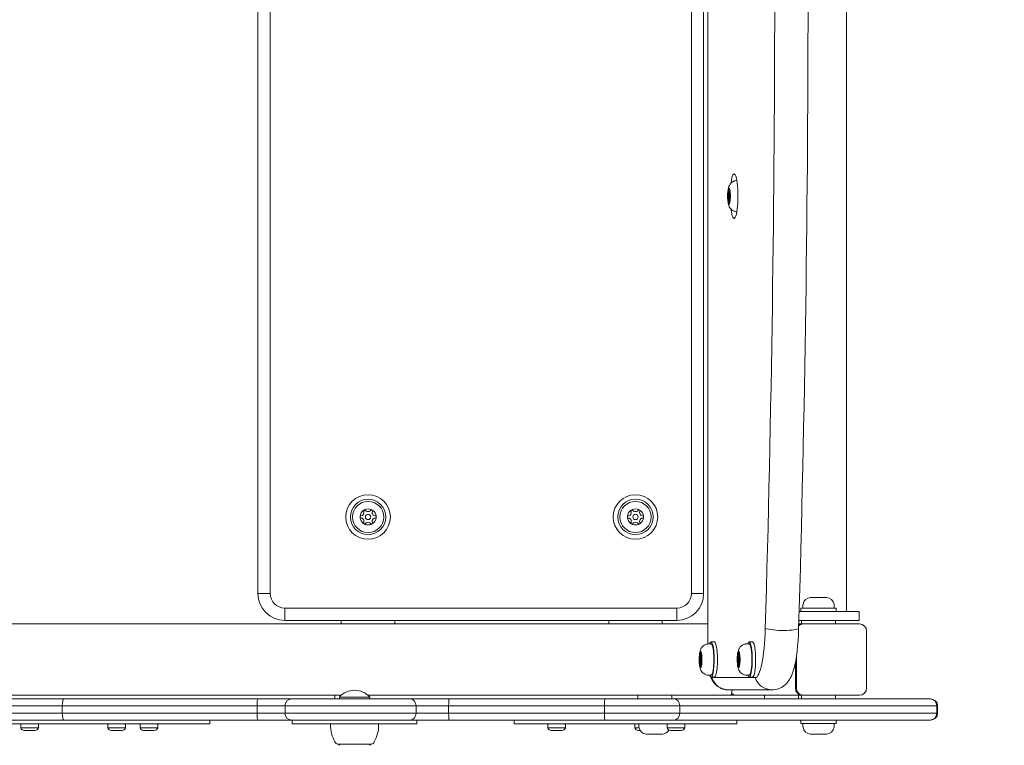
# Model space of a CAD drawing. Units: millimetres. Extents: x -2580 to 3519, y -2555 to 2736.
# Drawn here: x 896 to 1449, y -428 to -21 of the extents above; entities that cross this region are included whole.
import ezdxf

# ---------------------------------------------------------------- set-up
doc = ezdxf.new("R2010")
doc.units = ezdxf.units.MM
doc.header["$LTSCALE"] = 0.2
doc.header["$MEASUREMENT"] = 0
doc.header["$PDMODE"] = 1
doc.layers.add('HAGS-Dim Plan', color=7, linetype='Continuous', lineweight=100)
doc.layers.add('HAGS-Plan', color=7, linetype='Continuous')
doc.styles.get("Standard").update_dxf_attribs({"font": 'g13f12d.shx', "height": 300})
doc.dimstyles.new('HAGS - Dim Plan', dxfattribs={"dimtxt": 300, "dimasz": 200, "dimexe": 0.18, "dimexo": 0.0625, "dimgap": 150, "dimtad": 0, "dimlfac": 0.001, "dimrnd": 0.05, "dimzin": 1, "dimdsep": 46, "dimtxsty": 'Standard', "dimblk": 'HAGS - Dim Plan arrow', "dimcen": 0.1, "dimse1": 1, "dimse2": 1, "dimclrd": 1, "dimadec": 0, "dimazin": 0, "dimtfac": 1, "dimtofl": 0, "dimtmove": 0, "dimatfit": 3, "dimfxl": 1, "dimtolj": 1, "dimtzin": 0, "dimarcsym": 0})

# ---------------------------------------------------------------- blocks, each defined once
blk = doc.blocks.new('A$Cd8cab07a')
at = {"lineweight": 0}
for p, q in [((9783.4, 6239.3), (9783.4, 5496.8)), ((9783.4, 6239.3), (9783.4, 5496.8)), ((9861.15, 5515.05), (9861.15, 6221.05)), ((9531.09, 6211.05), (9531.09, 5525.05)), ((9537.97, 6211.05), (9537.97, 5525.05)), ((9537.97, 6211.05), (9537.97, 5525.05)), ((9774.21, 5525.05), (9774.21, 6211.05)), ((9774.21, 5525.05), (9774.21, 6211.05)), ((9781.09, 5525.05), (9781.09, 6211.05)), ((9799.71, 5756.8), (9799.33, 5756.8)), ((9796.02, 5749.8), (9794.58, 5749.8)), ((9795.73, 5750.39), (9794.88, 5750.39)), ((9795.4, 5752.51), (9795.21, 5752.51)), ((9795.95, 5749.55), (9795.3, 5749.55)), ((9795.97, 5750.39), (9795.73, 5750.39)), ((9794.58, 5746.3), (9796.02, 5746.3)), ((9795.73, 5745.71), (9794.88, 5745.71)), ((9795.95, 5746.55), (9795.3, 5746.55)), ((9795.97, 5745.71), (9795.73, 5745.71)), ((9795.21, 5743.58), (9795.4, 5743.58)), ((9799.71, 5739.3), (9799.33, 5739.3)), ((9531.09, 5525.05), (9537.97, 5525.05)), ((9531.09, 5525.05), (9537.97, 5525.05)), ((9781.09, 5525.05), (9774.21, 5525.05)), ((9781.09, 5525.05), (9774.21, 5525.05)), ((9841.18, 5522.95), (9841.06, 5522.95)), ((9841.56, 5522.95), (9841.18, 5522.95)), ((9844.24, 5522.95), (9841.56, 5522.95)), ((9845.34, 5522.95), (9844.24, 5522.95)), ((9848.63, 5522.95), (9845.34, 5522.95)), ((9849.34, 5522.95), (9848.63, 5522.95)), ((9850.06, 5522.95), (9849.34, 5522.95)), ((9836.81, 5516.95), (9836.81, 5518.86)), ((9854.31, 5516.95), (9854.31, 5518.86)), ((9546.09, 5510.05), (9546.09, 5516.93)), ((9546.09, 5516.93), (9766.09, 5516.93)), ((9546.09, 5510.05), (9546.09, 5516.93)), ((9546.09, 5516.93), (9766.09, 5516.93)), ((9766.09, 5510.05), (9766.09, 5516.93)), ((9766.09, 5510.05), (9766.09, 5516.93)), ((9865.78, 5515.05), (9834.65, 5515.05)), ((9835.64, 5516.95), (9855.49, 5516.95)), ((9835.64, 5515.05), (9835.64, 5516.95)), ((9855.49, 5515.05), (9855.49, 5516.95)), ((9868.26, 5515.05), (9868.26, 5510.05)), ((9374.1, 5508.05), (9783.4, 5508.05)), ((9546.09, 5510.05), (9766.09, 5510.05)), ((9577.85, 5508.05), (9577.85, 5510.05)), ((9607.85, 5508.05), (9607.85, 5510.05)), ((9727.85, 5508.05), (9727.85, 5510.05)), ((9757.85, 5508.05), (9757.85, 5510.05)), ((9834.44, 5508.05), (9836.5, 5508.05)), ((9834.5, 5510.05), (9865.78, 5510.05)), ((9836.06, 5510.05), (9834.5, 5510.05)), ((9836.06, 5508.05), (9836.06, 5510.05)), ((9836.5, 5508.05), (9837.02, 5508.05)), ((9837.02, 5508.05), (9868.53, 5508.05)), ((9865.78, 5510.05), (9853.56, 5510.05)), ((9855.06, 5508.05), (9855.06, 5510.05)), ((9872.47, 5504.05), (9872.47, 5472.05)), ((9785.26, 5496.8), (9783.37, 5496.8)), ((9787.13, 5497.97), (9785.26, 5497.97)), ((9806.63, 5496.8), (9804.74, 5496.8)), ((9808.5, 5497.97), (9806.63, 5497.97)), ((9780.07, 5489.8), (9778.63, 5489.8)), ((9779.77, 5490.39), (9778.92, 5490.39)), ((9779.45, 5492.51), (9779.25, 5492.51)), ((9780.02, 5490.39), (9779.77, 5490.39)), ((9801.44, 5489.8), (9800, 5489.8)), ((9801.14, 5490.39), (9800.29, 5490.39)), ((9800.81, 5492.51), (9800.62, 5492.51)), ((9801.38, 5490.39), (9801.14, 5490.39)), ((9778.63, 5486.3), (9780.07, 5486.3)), ((9779.77, 5485.71), (9778.92, 5485.71)), ((9780, 5489.55), (9779.35, 5489.55)), ((9780, 5486.55), (9779.35, 5486.55)), ((9780.02, 5485.71), (9779.77, 5485.71)), ((9800, 5486.3), (9801.44, 5486.3)), ((9801.14, 5485.71), (9800.29, 5485.71)), ((9801.36, 5489.55), (9800.72, 5489.55)), ((9801.36, 5486.55), (9800.72, 5486.55)), ((9801.38, 5485.71), (9801.14, 5485.71)), ((9832.56, 5472.05), (9832.56, 5486.48)), ((9832.56, 5472.05), (9832.56, 5486.48)), ((9833.08, 5472.05), (9833.08, 5489.57)), ((9779.25, 5483.58), (9779.45, 5483.58)), ((9785.26, 5479.3), (9783.37, 5479.3)), ((9800.62, 5483.58), (9800.81, 5483.58)), ((9806.63, 5479.3), (9804.74, 5479.3)), ((9787.13, 5478.12), (9785.26, 5478.12)), ((9785.68, 5477.93), (9809.99, 5477.93)), ((9785.68, 5477.93), (9809.99, 5477.93)), ((9808.5, 5478.12), (9806.63, 5478.12)), ((9374.1, 5468.05), (9577.81, 5468.05)), ((9574.16, 5468.05), (9574.16, 5466.05)), ((9592.78, 5468.05), (9796.28, 5468.05)), ((9593.16, 5468.05), (9593.16, 5467.7)), ((9744.16, 5468.05), (9744.16, 5466.05)), ((9763.16, 5468.05), (9763.16, 5466.05)), ((9795.03, 5471.05), (9819.34, 5471.05)), ((9799.38, 5468.05), (9796.28, 5468.05)), ((9799.38, 5468.05), (9836.5, 5468.05)), ((9815.23, 5468.05), (9815.23, 5466.05)), ((9834.23, 5468.05), (9834.23, 5466.05)), ((9836.06, 5468.05), (9836.06, 5466.05)), ((9836.5, 5468.05), (9837.02, 5468.05)), ((9868.53, 5468.05), (9837.02, 5468.05)), ((9855.06, 5468.05), (9855.06, 5466.05)), ((9422.16, 5466.05), (9390.29, 5466.05)), ((9422.16, 5466.05), (9390.29, 5466.05)), ((9531.16, 5466.05), (9422.16, 5466.05)), ((9531.16, 5466.05), (9422.16, 5466.05)), ((9531.16, 5466.05), (9550, 5466.05)), ((9531.16, 5466.05), (9550, 5466.05)), ((9616.46, 5466.05), (9550, 5466.05)), ((9616.46, 5466.05), (9550, 5466.05)), ((9584.86, 5467.05), (9576.79, 5467.05)), ((9576.79, 5467.05), (9576.79, 5466.05)), ((9593.79, 5467.05), (9584.86, 5467.05)), ((9593.79, 5467.05), (9593.79, 5466.05)), ((9616.46, 5466.05), (9638.38, 5466.05)), ((9616.46, 5466.05), (9638.38, 5466.05)), ((9725.63, 5466.05), (9638.38, 5466.05)), ((9725.63, 5466.05), (9638.38, 5466.05)), ((9764.44, 5466.05), (9725.63, 5466.05)), ((9764.44, 5466.05), (9725.63, 5466.05)), ((9907.88, 5466.05), (9764.44, 5466.05)), ((9907.88, 5466.05), (9764.44, 5466.05)), ((9908.33, 5466.05), (9907.88, 5466.05)), ((9908.33, 5466.05), (9907.88, 5466.05)), ((9386.59, 5462.05), (9421.29, 5462.05)), ((9386.59, 5462.05), (9421.29, 5462.05)), ((9421.29, 5458.05), (9386.59, 5458.05)), ((9421.29, 5458.05), (9386.59, 5458.05)), ((9421.29, 5462.05), (9530.56, 5462.05)), ((9421.29, 5462.05), (9421.29, 5458.05)), ((9421.29, 5462.05), (9530.56, 5462.05)), ((9421.29, 5462.05), (9421.29, 5458.05)), ((9530.56, 5458.05), (9421.29, 5458.05)), ((9530.56, 5458.05), (9421.29, 5458.05)), ((9546.26, 5462.05), (9530.56, 5462.05)), ((9546.26, 5462.05), (9530.56, 5462.05)), ((9530.56, 5462.05), (9530.56, 5458.05)), ((9530.56, 5462.05), (9530.56, 5458.05)), ((9530.56, 5458.05), (9546.26, 5458.05)), ((9530.56, 5458.05), (9546.26, 5458.05)), ((9546.26, 5462.05), (9619.76, 5462.05)), ((9546.26, 5462.05), (9619.76, 5462.05)), ((9546.26, 5462.05), (9546.26, 5458.05)), ((9546.26, 5462.05), (9546.26, 5458.05)), ((9619.76, 5458.05), (9546.26, 5458.05)), ((9619.76, 5458.05), (9546.26, 5458.05)), ((9638.03, 5462.05), (9619.76, 5462.05)), ((9619.76, 5462.05), (9619.76, 5458.05)), ((9638.03, 5462.05), (9619.76, 5462.05)), ((9619.76, 5462.05), (9619.76, 5458.05)), ((9619.76, 5458.05), (9638.03, 5458.05)), ((9619.76, 5458.05), (9638.03, 5458.05)), ((9638.03, 5462.05), (9725.5, 5462.05)), ((9638.03, 5462.05), (9725.5, 5462.05)), ((9638.03, 5462.05), (9638.03, 5458.05)), ((9638.03, 5462.05), (9638.03, 5458.05)), ((9725.5, 5458.05), (9638.03, 5458.05)), ((9725.5, 5458.05), (9638.03, 5458.05)), ((9725.5, 5462.05), (9767.68, 5462.05)), ((9725.5, 5462.05), (9767.68, 5462.05)), ((9725.5, 5462.05), (9725.5, 5458.05)), ((9725.5, 5462.05), (9725.5, 5458.05)), ((9767.68, 5458.05), (9725.5, 5458.05)), ((9767.68, 5458.05), (9725.5, 5458.05)), ((9767.68, 5462.05), (9911.84, 5462.05)), ((9767.68, 5462.05), (9911.84, 5462.05)), ((9767.68, 5462.05), (9767.68, 5458.05)), ((9767.68, 5462.05), (9767.68, 5458.05)), ((9911.84, 5458.05), (9767.68, 5458.05)), ((9911.84, 5458.05), (9767.68, 5458.05)), ((9911.84, 5462.05), (9912.33, 5462.05)), ((9911.84, 5462.05), (9911.84, 5458.05)), ((9911.84, 5462.05), (9912.33, 5462.05)), ((9911.84, 5462.05), (9911.84, 5458.05)), ((9912.33, 5458.05), (9911.84, 5458.05)), ((9912.33, 5458.05), (9911.84, 5458.05)), ((9912.33, 5462.05), (9912.33, 5458.05)), ((9379.09, 5452.05), (9457.89, 5452.05)), ((9390.29, 5454.05), (9422.16, 5454.05)), ((9390.29, 5454.05), (9422.16, 5454.05)), ((9398.02, 5449.75), (9398.02, 5451.55)), ((9407.92, 5449.75), (9407.92, 5451.55)), ((9422.16, 5454.05), (9531.16, 5454.05)), ((9422.16, 5454.05), (9531.16, 5454.05)), ((9446.92, 5449.75), (9446.92, 5451.55)), ((9456.82, 5449.75), (9456.82, 5451.55)), ((9457.89, 5452.05), (9504.09, 5452.05)), ((9464.98, 5449.75), (9464.98, 5451.55)), ((9474.88, 5449.75), (9474.88, 5451.55)), ((9504.09, 5452.05), (9504.09, 5454.05)), ((9550, 5454.05), (9531.16, 5454.05)), ((9550, 5454.05), (9531.16, 5454.05)), ((9550, 5454.05), (9616.46, 5454.05)), ((9550, 5454.05), (9616.46, 5454.05)), ((9550.29, 5452.05), (9550.29, 5454.05)), ((9550.29, 5452.05), (9620.29, 5452.05)), ((9571.79, 5451.55), (9571.79, 5452.05)), ((9598.79, 5451.55), (9598.79, 5452.05)), ((9638.38, 5454.05), (9616.46, 5454.05)), ((9638.38, 5454.05), (9616.46, 5454.05)), ((9620.29, 5452.05), (9620.29, 5454.05)), ((9638.38, 5454.05), (9725.63, 5454.05)), ((9638.38, 5454.05), (9725.63, 5454.05)), ((9674.71, 5452.05), (9674.71, 5454.05)), ((9674.71, 5452.05), (9753.51, 5452.05)), ((9693.64, 5449.75), (9693.64, 5451.55)), ((9703.54, 5449.75), (9703.54, 5451.55)), ((9725.63, 5454.05), (9764.44, 5454.05)), ((9725.63, 5454.05), (9764.44, 5454.05)), ((9742.53, 5449.75), (9742.53, 5451.55)), ((9744.67, 5452.05), (9744.67, 5450.23)), ((9753.51, 5452.05), (9799.71, 5452.05)), ((9760.6, 5449.75), (9760.6, 5451.55)), ((9764.44, 5454.05), (9907.88, 5454.05)), ((9764.44, 5454.05), (9907.88, 5454.05)), ((9770.5, 5449.75), (9770.5, 5451.55)), ((9799.71, 5452.05), (9799.71, 5454.05)), ((9835.64, 5454.05), (9835.64, 5452.15)), ((9855.49, 5452.15), (9835.64, 5452.15)), ((9836.81, 5452.15), (9836.81, 5450.23)), ((9854.31, 5452.15), (9854.31, 5450.23)), ((9855.49, 5454.05), (9855.49, 5452.15)), ((9907.88, 5454.05), (9908.33, 5454.05)), ((9907.88, 5454.05), (9908.33, 5454.05)), ((9405.84, 5449.75), (9398.02, 5449.75)), ((9403.99, 5448.25), (9399.97, 5448.25)), ((9405.91, 5448.25), (9403.99, 5448.25)), ((9407.92, 5449.75), (9405.84, 5449.75)), ((9405.91, 5448.25), (9405.94, 5448.25)), ((9405.97, 5448.25), (9405.94, 5448.25)), ((9454.73, 5449.75), (9446.92, 5449.75)), ((9452.88, 5448.25), (9448.87, 5448.25)), ((9454.8, 5448.25), (9452.88, 5448.25)), ((9456.82, 5449.75), (9454.73, 5449.75)), ((9454.8, 5448.25), (9454.83, 5448.25)), ((9454.87, 5448.25), (9454.83, 5448.25)), ((9472.8, 5449.75), (9464.98, 5449.75)), ((9470.94, 5448.25), (9466.93, 5448.25)), ((9472.87, 5448.25), (9470.94, 5448.25)), ((9474.88, 5449.75), (9472.8, 5449.75)), ((9472.87, 5448.25), (9472.9, 5448.25)), ((9472.93, 5448.25), (9472.9, 5448.25)), ((9701.46, 5449.75), (9693.64, 5449.75)), ((9699.6, 5448.25), (9695.59, 5448.25)), ((9701.53, 5448.25), (9699.6, 5448.25)), ((9703.54, 5449.75), (9701.46, 5449.75)), ((9701.53, 5448.25), (9701.56, 5448.25)), ((9701.59, 5448.25), (9701.56, 5448.25)), ((9744.75, 5449.75), (9742.53, 5449.75)), ((9745.42, 5448.25), (9744.48, 5448.25)), ((9748.92, 5446.15), (9748.95, 5446.15)), ((9748.95, 5446.15), (9750.7, 5446.15)), ((9750.7, 5446.15), (9751.67, 5446.15)), ((9751.67, 5446.15), (9755.17, 5446.15)), ((9755.17, 5446.15), (9756.13, 5446.15)), ((9756.13, 5446.15), (9757.88, 5446.15)), ((9757.88, 5446.15), (9757.92, 5446.15)), ((9768.42, 5449.75), (9760.6, 5449.75)), ((9766.56, 5448.25), (9762.55, 5448.25)), ((9768.49, 5448.25), (9766.56, 5448.25)), ((9770.5, 5449.75), (9768.42, 5449.75)), ((9768.49, 5448.25), (9768.52, 5448.25)), ((9768.55, 5448.25), (9768.52, 5448.25)), ((9841.06, 5446.15), (9841.1, 5446.15)), ((9841.1, 5446.15), (9842.85, 5446.15)), ((9842.85, 5446.15), (9843.81, 5446.15)), ((9843.81, 5446.15), (9847.31, 5446.15)), ((9847.31, 5446.15), (9848.28, 5446.15)), ((9848.28, 5446.15), (9850.03, 5446.15)), ((9850.03, 5446.15), (9850.06, 5446.15)), ((9594.79, 5440.55), (9575.79, 5440.55))]:
    blk.add_line(p, q, dxfattribs=at)
for centre, radius in [((9592.85, 5568.05), 12.5), ((9592.85, 5568.05), 12.5), ((9742.85, 5568.05), 12.5), ((9742.85, 5568.05), 12.5), ((9592.85, 5568.05), 9.93), ((9592.85, 5568.05), 8.75), ((9742.85, 5568.05), 9.93), ((9742.85, 5568.05), 8.75), ((9592.85, 5568.05), 1.5), ((9742.85, 5568.05), 1.5)]:
    blk.add_circle(centre, radius, dxfattribs=at)
for centre, radius, start, end in [((9592.85, 5568.05), 4.5, 172.8854, 187.1146), ((9588.6, 5570.5), 1.91, 263.5719, 36.4281), ((9592.85, 5568.05), 4.5, 127.1146, 172.8854), ((9588.6, 5565.59), 1.91, 323.5719, 96.4281), ((9592.85, 5568.05), 4.5, 187.1146, 232.8854), ((9592.85, 5568.05), 4.5, 112.8854, 127.1146), ((9592.85, 5568.05), 4.5, 67.1146, 112.8854), ((9592.85, 5572.96), 1.91, 203.5719, 336.4281), ((9592.85, 5568.05), 4.5, 52.8854, 67.1146), ((9597.1, 5570.5), 1.91, 143.5719, 276.4281), ((9597.1, 5565.59), 1.91, 83.5719, 216.4281), ((9592.85, 5568.05), 4.5, 7.1146, 52.8854), ((9592.85, 5568.05), 4.5, 307.1146, 352.8854), ((9592.85, 5568.05), 4.5, 352.8854, 7.1146), ((9742.85, 5568.05), 4.5, 172.8854, 187.1146), ((9738.6, 5570.5), 1.91, 263.5719, 36.4281), ((9742.85, 5568.05), 4.5, 127.1146, 172.8854), ((9738.6, 5565.59), 1.91, 323.5719, 96.4281), ((9742.85, 5568.05), 4.5, 187.1146, 232.8854), ((9742.85, 5568.05), 4.5, 112.8854, 127.1146), ((9742.85, 5568.05), 4.5, 67.1146, 112.8854), ((9742.85, 5572.96), 1.91, 203.5719, 336.4281), ((9742.85, 5568.05), 4.5, 52.8854, 67.1146), ((9747.1, 5570.5), 1.91, 143.5719, 276.4281), ((9747.1, 5565.59), 1.91, 83.5719, 216.4281), ((9742.85, 5568.05), 4.5, 7.1146, 52.8854), ((9742.85, 5568.05), 4.5, 307.1146, 352.8854), ((9742.85, 5568.05), 4.5, 352.8854, 7.1146), ((9592.85, 5568.05), 4.5, 232.8854, 247.1146), ((9592.85, 5563.14), 1.91, 23.5719, 156.4281), ((9592.85, 5568.05), 4.5, 247.1146, 292.8854), ((9592.85, 5568.05), 4.5, 292.8854, 307.1146), ((9742.85, 5568.05), 4.5, 232.8854, 247.1146), ((9742.85, 5563.14), 1.91, 23.5719, 156.4281), ((9742.85, 5568.05), 4.5, 247.1146, 292.8854), ((9742.85, 5568.05), 4.5, 292.8854, 307.1146), ((9546.09, 5525.05), 15, 180, 270), ((9546.09, 5525.05), 8.12, 180, 270), ((9546.09, 5525.05), 8.12, 180, 270), ((9766.09, 5525.05), 8.12, 270, 0), ((9766.09, 5525.05), 15, 270, 0), ((9766.09, 5525.05), 8.12, 270, 0), ((9841.54, 5518.18), 4.79, 95.7502, 169.6306), ((9849.58, 5518.18), 4.79, 10.3694, 84.2498), ((9837.81, 5518.86), 1, 169.6306, 180), ((9853.31, 5518.86), 1, 0, 10.3694), ((9585.29, 5459.44), 11.41, 41.8251, 138.1749), ((9908.33, 5462.05), 4, 0, 90), ((9908.33, 5458.05), 4, 270, 0), ((9398.52, 5451.55), 0.5, 90, 180), ((9407.42, 5451.55), 0.5, 0, 90), ((9447.42, 5451.55), 0.5, 90, 180), ((9456.32, 5451.55), 0.5, 0, 90), ((9465.48, 5451.55), 0.5, 90, 180), ((9474.38, 5451.55), 0.5, 0, 90), ((9591.86, 5451.55), 20.07, 180, 208.9049), ((9578.72, 5451.55), 20.07, 331.0951, 0), ((9694.14, 5451.55), 0.5, 90, 180), ((9703.04, 5451.55), 0.5, 0, 90), ((9743.03, 5451.55), 0.5, 90, 180), ((9761.1, 5451.55), 0.5, 90, 180), ((9770, 5451.55), 0.5, 0, 90), ((9399.97, 5450.27), 2.02, 194.8628, 270), ((9405.97, 5450.27), 2.02, 270, 345.1372), ((9448.87, 5450.27), 2.02, 194.8628, 270), ((9454.87, 5450.27), 2.02, 270, 345.1372), ((9466.93, 5450.27), 2.02, 194.8628, 270), ((9472.93, 5450.27), 2.02, 270, 345.1372), ((9695.59, 5450.27), 2.02, 194.8628, 270), ((9701.59, 5450.27), 2.02, 270, 345.1372), ((9744.48, 5450.27), 2.02, 194.8628, 270), ((9745.67, 5450.23), 1, 180, 190.3694), ((9749.4, 5450.92), 4.79, 190.3694, 264.2498), ((9757.44, 5450.92), 4.79, 275.7502, 329.7127), ((9762.55, 5450.27), 2.02, 194.8628, 270), ((9768.55, 5450.27), 2.02, 270, 345.1372), ((9837.81, 5450.23), 1, 180, 190.3694), ((9841.54, 5450.92), 4.79, 190.3694, 264.2498), ((9849.58, 5450.92), 4.79, 275.7502, 349.6306), ((9853.31, 5450.23), 1, 349.6306, 360), ((9576.81, 5443.24), 2.88, 208.9049, 249.2664), ((9577.79, 5441.76), 2, 217.2382, 244.3085), ((9592.79, 5441.76), 2, 295.6915, 322.7618), ((9593.77, 5443.24), 2.88, 290.7336, 331.0951)]:
    blk.add_arc(centre, radius, start, end, dxfattribs=at)
for centre, major_axis, ratio, start_param, end_param in [((9443.74, 5868.05), (0, 2172.27), 0.173648, -1.73847, -1.403123), ((9443.74, 5868.05), (0, 2172.27), 0.173648, -1.73847, -1.403123), ((9795.3, 5748.05), (0, -4.5), 0.173648, -1.970222, -1.171371), ((9795.3, 5748.05), (0, -4.5), 0.173648, -2.218569, -1.970222), ((9795.3, 5748.05), (0, 4.5), 0.173648, 0.124174, 0.923024), ((9795.3, 5748.05), (0, 4.5), 0.173648, -0.124174, 0.124174), ((9795.3, 5748.05), (0, 4.5), 0.173648, -0.923024, -0.124174), ((9795.3, 5748.05), (0, 4.5), 0.173648, -1.171371, -0.923024), ((9795.3, 5748.05), (0, 4.5), 0.173648, -1.970222, -1.171371), ((9795.3, 5748.05), (0, -4.5), 0.173648, -1.171371, -0.923024), ((9795.3, 5748.05), (0, -4.5), 0.173648, -0.923024, -0.124174), ((9795.3, 5748.05), (0, -4.5), 0.173648, 0.124174, 0.923024), ((9795.3, 5748.05), (0, 4.5), 0.173648, -2.218569, -1.970222), ((9795.3, 5748.05), (0, -4.5), 0.173648, -0.124174, 0.124174), ((9865.26, 5515.05), (3, 0), 0, -0.000001, 1.396263), ((9809.99, 5511.05), (0, -33.12), 0.173648, 0, 1.403123), ((9809.99, 5511.05), (0, -33.12), 0.173648, 0, 1.403123), ((9824.48, 5506.04), (10, -0.29), 0.164353, -2.647068, -0.140596), ((9824.48, 5506.04), (10, -0.29), 0.164353, -2.647068, -0.140596), ((9785.26, 5488.05), (0, -8.75), 0.173648, 0, 3.141593), ((9787.13, 5488.05), (0, -9.93), 0.173648, 0, 3.141593), ((9806.63, 5488.05), (0, -8.75), 0.173648, 0, 3.141593), ((9808.5, 5488.05), (0, -9.93), 0.173648, 0, 3.141593), ((9779.35, 5488.05), (0, -4.5), 0.173648, -1.970222, -1.171371), ((9779.35, 5488.05), (0, -4.5), 0.173648, -2.218569, -1.970222), ((9779.35, 5488.05), (0, 4.5), 0.173648, 0.124174, 0.923024), ((9779.35, 5488.05), (0, 4.5), 0.173648, -0.124174, 0.124174), ((9779.35, 5488.05), (0, 4.5), 0.173648, -0.923024, -0.124174), ((9779.35, 5488.05), (0, 4.5), 0.173648, -1.171371, -0.923024), ((9779.35, 5488.05), (0, 4.5), 0.173648, -1.970222, -1.171371), ((9800.72, 5488.05), (0, -4.5), 0.173648, -1.970222, -1.171371), ((9800.72, 5488.05), (0, -4.5), 0.173648, -2.218569, -1.970222), ((9800.72, 5488.05), (0, 4.5), 0.173648, 0.124174, 0.923024), ((9800.72, 5488.05), (0, 4.5), 0.173648, -0.124174, 0.124174), ((9800.72, 5488.05), (0, 4.5), 0.173648, -0.923024, -0.124174), ((9800.72, 5488.05), (0, 4.5), 0.173648, -1.171371, -0.923024), ((9800.72, 5488.05), (0, 4.5), 0.173648, -1.970222, -1.171371), ((9779.35, 5488.05), (0, -4.5), 0.173648, -1.171371, -0.923024), ((9779.35, 5488.05), (0, -4.5), 0.173648, -0.923024, -0.124174), ((9779.35, 5488.05), (0, -4.5), 0.173648, 0.124174, 0.923024), ((9779.35, 5488.05), (0, 4.5), 0.173648, -2.218569, -1.970222), ((9800.72, 5488.05), (0, -4.5), 0.173648, -1.171371, -0.923024), ((9800.72, 5488.05), (0, -4.5), 0.173648, -0.923024, -0.124174), ((9800.72, 5488.05), (0, -4.5), 0.173648, 0.124174, 0.923024), ((9800.72, 5488.05), (0, 4.5), 0.173648, -2.218569, -1.970222), ((9779.35, 5488.05), (0, -4.5), 0.173648, -0.124174, 0.124174), ((9800.72, 5488.05), (0, -4.5), 0.173648, -0.124174, 0.124174), ((9785.68, 5491.05), (0, -13.12), 0.173648, -0.173715, 0), ((9785.68, 5491.05), (0, -13.12), 0.173648, -0.173715, 0), ((9795.03, 5481.05), (0, -10), 0.984808, -1.253236, 0), ((9795.03, 5481.05), (0, -10), 0.984808, -1.253236, 0), ((9819.34, 5481.05), (0, -10), 0.984808, -1.253236, 0), ((9819.34, 5481.05), (0, -10), 0.984808, -1.253236, 0), ((9796.28, 5473.05), (0, 5), 0.176327, -3.141593, -1.982313), ((9799.38, 5472.05), (0, -4), 0.984808, -0.711167, 0), ((9616.46, 5462.05), (0, 4), 0.82684, -1.570796, 0), ((9616.46, 5462.05), (0, 4), 0.82684, -1.570796, 0), ((9764.44, 5462.05), (0, 4), 0.809662, -1.570796, 0), ((9764.44, 5462.05), (0, 4), 0.809662, -1.570796, 0), ((9907.88, 5462.05), (0, 4), 0.990141, -1.570796, 0), ((9907.88, 5462.05), (0, 4), 0.990141, -1.570796, 0), ((9616.46, 5458.05), (0, -4), 0.82684, 0, 1.570796), ((9616.46, 5458.05), (0, -4), 0.82684, 0, 1.570796), ((9764.44, 5458.05), (0, -4), 0.809662, 0, 1.570796), ((9764.44, 5458.05), (0, -4), 0.809662, 0, 1.570796), ((9907.88, 5458.05), (0, -4), 0.990141, 0, 1.570796), ((9907.88, 5458.05), (0, -4), 0.990141, 0, 1.570796)]:
    blk.add_ellipse(centre, major_axis=major_axis, ratio=ratio, start_param=start_param, end_param=end_param, dxfattribs=at)
at = {"lineweight": 0, "extrusion": (0, 0, -1)}
for centre, major_axis, ratio, start_param, end_param in [((9462.45, 5868.05), (0, -2172.27), 0.173648, -1.73847, -1.403123), ((9462.45, 5868.05), (0, -2172.27), 0.173648, -1.73847, -1.403123), ((9798.16, 5748.05), (0, 12.5), 0.173648, -0.952472, 4.094064), ((9798.16, 5748.05), (0, 12.5), 0.173648, -0.952472, 4.094064), ((9794.45, 5748.05), (0, -1.91), 0.173648, -2.730185, -0.411407), ((9794.88, 5752.3), (0, -1.91), 0.173648, -1.682988, 0.63579), ((9795.73, 5752.3), (0, -1.91), 0.173648, -0.63579, 1.682988), ((9796.16, 5748.05), (0, 1.91), 0.173648, -2.730185, -0.411407), ((9794.88, 5743.8), (0, 1.91), 0.173648, -0.63579, 1.682988), ((9795.73, 5743.8), (0, 1.91), 0.173648, -1.682988, 0.63579), ((9828.7, 5511.05), (0, -33.12), 0.173648, -1.403123, -0.566241), ((9828.7, 5511.05), (0, -33.12), 0.173648, -1.403123, -0.566241), ((9785.26, 5488.05), (0, 9.92), 0.173648, -0.491529, 3.141593), ((9806.63, 5488.05), (0, 9.92), 0.173648, -0.491529, 3.141593), ((9778.5, 5488.05), (0, -1.91), 0.173648, -2.730185, -0.411407), ((9778.92, 5492.3), (0, -1.91), 0.173648, -1.682988, 0.63579), ((9779.77, 5492.3), (0, -1.91), 0.173648, -0.63579, 1.682988), ((9780.2, 5488.05), (0, 1.91), 0.173648, -2.730185, -0.411407), ((9799.86, 5488.05), (0, -1.91), 0.173648, -2.730185, -0.411407), ((9800.29, 5492.3), (0, -1.91), 0.173648, -1.682988, 0.63579), ((9801.14, 5492.3), (0, -1.91), 0.173648, -0.63579, 1.682988), ((9801.57, 5488.05), (0, 1.91), 0.173648, -2.730185, -0.411407), ((9778.92, 5483.8), (0, 1.91), 0.173648, -0.63579, 1.682988), ((9779.77, 5483.8), (0, 1.91), 0.173648, -1.682988, 0.63579), ((9800.29, 5483.8), (0, 1.91), 0.173648, -0.63579, 1.682988), ((9801.14, 5483.8), (0, 1.91), 0.173648, -1.682988, 0.63579), ((9725.63, 5458.05), (0, -4), 0.033905, 0, 1.570796), ((9725.63, 5458.05), (0, -4), 0.033905, 0, 1.570796)]:
    blk.add_ellipse(centre, major_axis=major_axis, ratio=ratio, start_param=start_param, end_param=end_param, dxfattribs=at)
at = {"lineweight": 0}
for centre in [(9795.3, 5748.05), (9779.35, 5488.05), (9800.72, 5488.05)]:
    blk.add_ellipse(centre, major_axis=(0, -1.5), ratio=0.173648, dxfattribs=at)
at = {"lineweight": 0, "extrusion": (2.29352e-16, -4.5766e-18, -1)}
blk.add_ellipse((9837.02, 5504.05), major_axis=(0, 4), ratio=0.984808, start_param=-0.721688, end_param=0, dxfattribs=at)
at = {"lineweight": 0, "extrusion": (2.34497e-16, -4.18345e-18, -1)}
blk.add_ellipse((9836.5, 5504.05), major_axis=(0, 4), ratio=0.984808, start_param=-0.553224, end_param=0, dxfattribs=at)
blk.add_ellipse((9836.5, 5504.05), major_axis=(0, 4), ratio=0.984808, start_param=-0.553224, end_param=0, dxfattribs=at)
at = {"lineweight": 0, "extrusion": (2.2547e-16, -2.62748e-09, -1)}
blk.add_ellipse((9865.26, 5510.05), major_axis=(3, 0), ratio=0, start_param=-1.396263, end_param=0, dxfattribs=at)
at = {"lineweight": 0, "extrusion": (2.2547e-16, -1.94711e-31, -1)}
blk.add_ellipse((9868.53, 5504.05), major_axis=(0, 4), ratio=0.984808, start_param=0, end_param=1.570796, dxfattribs=at)
at = {"lineweight": 0, "extrusion": (-4.52665e-46, 3.97411e-31, -1)}
for centre in [(9785.26, 5488.05), (9806.63, 5488.05)]:
    blk.add_ellipse(centre, major_axis=(0, -9.92), ratio=0.173648, start_param=0, end_param=0.491529, dxfattribs=at)
at = {"lineweight": 0, "extrusion": (2.2547e-16, 0, -1)}
blk.add_ellipse((9836.5, 5472.05), major_axis=(0, -4), ratio=0.984808, start_param=0, end_param=1.570796, dxfattribs=at)
blk.add_ellipse((9836.5, 5472.05), major_axis=(0, -4), ratio=0.984808, start_param=0, end_param=1.570796, dxfattribs=at)
at = {"lineweight": 0, "extrusion": (2.2547e-16, 1.94711e-31, -1)}
blk.add_ellipse((9837.02, 5472.05), major_axis=(0, -4), ratio=0.984808, start_param=0, end_param=1.570796, dxfattribs=at)
at = {"lineweight": 0, "extrusion": (2.2547e-16, 7.34259e-31, -1)}
blk.add_ellipse((9868.53, 5472.05), major_axis=(0, -4), ratio=0.984808, start_param=-1.570796, end_param=0, dxfattribs=at)
at = {"lineweight": 0, "extrusion": (5.36149e-44, 2.76101e-30, -1)}
blk.add_ellipse((9422.16, 5462.05), major_axis=(0, 4), ratio=0.216986, start_param=-1.570796, end_param=0, dxfattribs=at)
blk.add_ellipse((9422.16, 5462.05), major_axis=(0, 4), ratio=0.216986, start_param=-1.570796, end_param=0, dxfattribs=at)
at = {"lineweight": 0, "extrusion": (7.82242e-44, -2.36658e-30, -1)}
blk.add_ellipse((9531.16, 5462.05), major_axis=(0, 4), ratio=0.151226, start_param=-1.570796, end_param=0, dxfattribs=at)
blk.add_ellipse((9531.16, 5462.05), major_axis=(0, 4), ratio=0.151226, start_param=-1.570796, end_param=0, dxfattribs=at)
at = {"lineweight": 0, "extrusion": (2.37153e-16, -1.19117e-31, -1)}
blk.add_ellipse((9550, 5462.05), major_axis=(0, 4), ratio=0.936295, start_param=-1.570796, end_param=0, dxfattribs=at)
blk.add_ellipse((9550, 5462.05), major_axis=(0, 4), ratio=0.936295, start_param=-1.570796, end_param=0, dxfattribs=at)
at = {"lineweight": 0, "extrusion": (2.2755e-44, 1.47911e-30, -1)}
blk.add_ellipse((9638.38, 5462.05), major_axis=(0, 4), ratio=0.086545, start_param=-1.570796, end_param=0, dxfattribs=at)
blk.add_ellipse((9638.38, 5462.05), major_axis=(0, 4), ratio=0.086545, start_param=-1.570796, end_param=0, dxfattribs=at)
at = {"lineweight": 0, "extrusion": (-1.23995e-43, 7.88861e-31, -1)}
blk.add_ellipse((9725.63, 5462.05), major_axis=(0, 4), ratio=0.033905, start_param=-1.570796, end_param=0, dxfattribs=at)
blk.add_ellipse((9725.63, 5462.05), major_axis=(0, 4), ratio=0.033905, start_param=-1.570796, end_param=0, dxfattribs=at)
at = {"lineweight": 0, "extrusion": (-5.91768e-44, -3.15544e-30, -1)}
blk.add_ellipse((9422.16, 5458.05), major_axis=(0, -4), ratio=0.216986, start_param=0, end_param=1.570796, dxfattribs=at)
blk.add_ellipse((9422.16, 5458.05), major_axis=(0, -4), ratio=0.216986, start_param=0, end_param=1.570796, dxfattribs=at)
at = {"lineweight": 0, "extrusion": (5.1738e-44, 3.30336e-30, -1)}
blk.add_ellipse((9531.16, 5458.05), major_axis=(0, -4), ratio=0.151226, start_param=0, end_param=1.570796, dxfattribs=at)
blk.add_ellipse((9531.16, 5458.05), major_axis=(0, -4), ratio=0.151226, start_param=0, end_param=1.570796, dxfattribs=at)
at = {"lineweight": 0, "extrusion": (2.37153e-16, 6.44089e-31, -1)}
blk.add_ellipse((9550, 5458.05), major_axis=(0, -4), ratio=0.936295, start_param=0, end_param=1.570796, dxfattribs=at)
blk.add_ellipse((9550, 5458.05), major_axis=(0, -4), ratio=0.936295, start_param=0, end_param=1.570796, dxfattribs=at)
at = {"lineweight": 0, "extrusion": (-1.21868e-43, -1.57772e-30, -1)}
blk.add_ellipse((9638.38, 5458.05), major_axis=(0, -4), ratio=0.086545, start_param=0, end_param=1.570796, dxfattribs=at)
blk.add_ellipse((9638.38, 5458.05), major_axis=(0, -4), ratio=0.086545, start_param=0, end_param=1.570796, dxfattribs=at)
at = {"lineweight": 0}
for points, knots in [([(9799.1, 5739.32), (9798.58, 5739.42), (9798.11, 5739.59), (9797.25, 5740.04), (9796.9, 5740.32), (9796.24, 5740.93), (9796, 5741.25), (9795.54, 5741.95), (9795.4, 5742.27), (9795.06, 5743.1), (9794.96, 5743.51), (9794.68, 5744.84), (9794.59, 5745.75), (9794.51, 5747.36), (9794.5, 5748), (9794.53, 5749.26), (9794.56, 5749.88), (9794.69, 5751.14), (9794.77, 5751.77), (9795.05, 5752.9), (9795.16, 5753.36), (9795.63, 5754.27), (9795.77, 5754.52), (9796.14, 5755.02), (9796.32, 5755.24), (9796.96, 5755.84), (9797.5, 5756.26), (9798.53, 5756.64), (9798.81, 5756.72), (9799.1, 5756.78)], [0.03227, 0.03227, 0.03227, 0.03227, 0.090225, 0.090225, 0.160467, 0.160467, 0.258222, 0.258222, 0.405619, 0.405619, 0.68142, 0.68142, 1.296831, 1.296831, 1.693431, 1.693431, 2.079458, 2.079458, 2.520491, 2.520491, 2.814907, 2.814907, 2.911236, 2.911236, 2.977364, 2.977364, 3.076855, 3.076855, 3.109322, 3.109322, 3.109322, 3.109322]), ([(9799.1, 5756.78), (9799.12, 5756.78), (9799.13, 5756.78), (9799.16, 5756.79), (9799.18, 5756.79), (9799.21, 5756.79), (9799.22, 5756.79), (9799.25, 5756.8), (9799.27, 5756.8), (9799.3, 5756.8), (9799.31, 5756.8), (9799.33, 5756.8)], [3.10932234, 3.10932234, 3.10932234, 3.10932234, 3.11577641, 3.11577641, 3.12223047, 3.12223047, 3.12868453, 3.12868453, 3.13513859, 3.13513859, 3.14159265, 3.14159265, 3.14159265, 3.14159265]), ([(9799.33, 5739.3), (9799.31, 5739.3), (9799.3, 5739.3), (9799.27, 5739.3), (9799.25, 5739.3), (9799.22, 5739.3), (9799.21, 5739.3), (9799.18, 5739.31), (9799.16, 5739.31), (9799.13, 5739.31), (9799.12, 5739.32), (9799.1, 5739.32)], [6.28318531, 6.28318531, 6.28318531, 6.28318531, 6.28963937, 6.28963937, 6.29609343, 6.29609343, 6.30254749, 6.30254749, 6.30900155, 6.30900155, 6.31545562, 6.31545562, 6.31545562, 6.31545562]), ([(9783.15, 5479.32), (9782.63, 5479.42), (9782.16, 5479.59), (9781.3, 5480.04), (9780.94, 5480.32), (9780.28, 5480.93), (9780.04, 5481.25), (9779.59, 5481.95), (9779.44, 5482.27), (9779.11, 5483.1), (9779.01, 5483.51), (9778.72, 5484.84), (9778.63, 5485.75), (9778.55, 5487.36), (9778.55, 5488), (9778.57, 5489.26), (9778.61, 5489.88), (9778.73, 5491.14), (9778.82, 5491.77), (9779.09, 5492.9), (9779.2, 5493.36), (9779.67, 5494.27), (9779.81, 5494.52), (9780.18, 5495.02), (9780.37, 5495.24), (9781, 5495.84), (9781.54, 5496.26), (9782.58, 5496.64), (9782.85, 5496.72), (9783.15, 5496.78)], [0.03227, 0.03227, 0.03227, 0.03227, 0.090225, 0.090225, 0.160467, 0.160467, 0.258222, 0.258222, 0.405619, 0.405619, 0.68142, 0.68142, 1.296831, 1.296831, 1.693431, 1.693431, 2.079458, 2.079458, 2.520491, 2.520491, 2.814907, 2.814907, 2.911236, 2.911236, 2.977364, 2.977364, 3.076855, 3.076855, 3.109322, 3.109322, 3.109322, 3.109322]), ([(9783.15, 5496.78), (9783.16, 5496.78), (9783.18, 5496.78), (9783.2, 5496.79), (9783.22, 5496.79), (9783.25, 5496.79), (9783.27, 5496.79), (9783.3, 5496.8), (9783.31, 5496.8), (9783.34, 5496.8), (9783.36, 5496.8), (9783.37, 5496.8)], [3.10932234, 3.10932234, 3.10932234, 3.10932234, 3.11577641, 3.11577641, 3.12223047, 3.12223047, 3.12868453, 3.12868453, 3.13513859, 3.13513859, 3.14159265, 3.14159265, 3.14159265, 3.14159265]), ([(9804.51, 5479.32), (9803.99, 5479.42), (9803.52, 5479.59), (9802.66, 5480.04), (9802.31, 5480.32), (9801.65, 5480.93), (9801.41, 5481.25), (9800.96, 5481.95), (9800.81, 5482.27), (9800.48, 5483.1), (9800.37, 5483.51), (9800.09, 5484.84), (9800, 5485.75), (9799.92, 5487.36), (9799.91, 5488), (9799.94, 5489.26), (9799.98, 5489.88), (9800.1, 5491.14), (9800.18, 5491.77), (9800.46, 5492.9), (9800.57, 5493.36), (9801.04, 5494.27), (9801.18, 5494.52), (9801.55, 5495.02), (9801.74, 5495.24), (9802.37, 5495.84), (9802.91, 5496.26), (9803.94, 5496.64), (9804.22, 5496.72), (9804.51, 5496.78)], [0.03227, 0.03227, 0.03227, 0.03227, 0.090225, 0.090225, 0.160467, 0.160467, 0.258222, 0.258222, 0.405619, 0.405619, 0.68142, 0.68142, 1.296831, 1.296831, 1.693431, 1.693431, 2.079458, 2.079458, 2.520491, 2.520491, 2.814907, 2.814907, 2.911236, 2.911236, 2.977364, 2.977364, 3.076855, 3.076855, 3.109322, 3.109322, 3.109322, 3.109322]), ([(9804.51, 5496.78), (9804.53, 5496.78), (9804.54, 5496.78), (9804.57, 5496.79), (9804.59, 5496.79), (9804.62, 5496.79), (9804.63, 5496.79), (9804.66, 5496.8), (9804.68, 5496.8), (9804.71, 5496.8), (9804.72, 5496.8), (9804.74, 5496.8)], [3.10932234, 3.10932234, 3.10932234, 3.10932234, 3.11577641, 3.11577641, 3.12223047, 3.12223047, 3.12868453, 3.12868453, 3.13513859, 3.13513859, 3.14159265, 3.14159265, 3.14159265, 3.14159265]), ([(9783.37, 5479.3), (9783.36, 5479.3), (9783.34, 5479.3), (9783.31, 5479.3), (9783.3, 5479.3), (9783.27, 5479.3), (9783.25, 5479.3), (9783.22, 5479.31), (9783.2, 5479.31), (9783.18, 5479.31), (9783.16, 5479.32), (9783.15, 5479.32)], [6.28318531, 6.28318531, 6.28318531, 6.28318531, 6.28963937, 6.28963937, 6.29609343, 6.29609343, 6.30254749, 6.30254749, 6.30900155, 6.30900155, 6.31545562, 6.31545562, 6.31545562, 6.31545562]), ([(9804.74, 5479.3), (9804.72, 5479.3), (9804.71, 5479.3), (9804.68, 5479.3), (9804.66, 5479.3), (9804.63, 5479.3), (9804.62, 5479.3), (9804.59, 5479.31), (9804.57, 5479.31), (9804.54, 5479.31), (9804.53, 5479.32), (9804.51, 5479.32)], [6.28318531, 6.28318531, 6.28318531, 6.28318531, 6.28963937, 6.28963937, 6.29609343, 6.29609343, 6.30254749, 6.30254749, 6.30900155, 6.30900155, 6.31545562, 6.31545562, 6.31545562, 6.31545562]), ([(9819.34, 5471.05), (9820.63, 5471.05), (9821.9, 5471.29), (9824.21, 5472.11), (9825.21, 5472.7), (9827.04, 5474.07), (9827.76, 5474.85), (9829.06, 5476.5), (9829.55, 5477.35), (9830.37, 5478.96), (9830.69, 5479.74), (9831.26, 5481.3), (9831.5, 5482.09), (9831.75, 5482.96), (9831.77, 5483.03), (9831.78, 5483.1)], [0, 0, 0, 0, 0.06141, 0.06141, 0.1292652, 0.1292652, 0.2171858, 0.2171858, 0.3304339, 0.3304339, 0.4436821, 0.4436821, 0.5569302, 0.5569302, 0.5662408, 0.5662408, 0.5662408, 0.5662408]), ([(9785.04, 5478.2), (9785.16, 5477.89), (9785.3, 5477.57), (9785.75, 5476.66), (9786.09, 5476.03), (9787.22, 5474.54), (9788, 5473.63), (9790.29, 5472.14), (9791.52, 5471.55), (9793.64, 5471.12), (9794.33, 5471.05), (9795.03, 5471.05)], [5.8703566, 5.8703566, 5.8703566, 5.8703566, 5.9434408, 5.9434408, 6.056689, 6.056689, 6.1699371, 6.1699371, 6.2478929, 6.2478929, 6.2831853, 6.2831853, 6.2831853, 6.2831853]), ([(9405.94, 5448.25), (9405.94, 5448.25), (9405.94, 5448.25), (9405.94, 5448.25), (9405.94, 5448.25), (9405.93, 5448.25), (9405.92, 5448.25), (9405.91, 5448.25)], [0.08629375, 0.08629375, 0.08629375, 0.08629375, 0.08855499, 0.08855499, 0.09761355, 0.09761355, 0.10399147, 0.10399147, 0.10399147, 0.10399147]), ([(9454.83, 5448.25), (9454.83, 5448.25), (9454.83, 5448.25), (9454.84, 5448.25), (9454.83, 5448.25), (9454.82, 5448.25), (9454.81, 5448.25), (9454.8, 5448.25)], [0.08629375, 0.08629375, 0.08629375, 0.08629375, 0.08855499, 0.08855499, 0.09761355, 0.09761355, 0.10399147, 0.10399147, 0.10399147, 0.10399147]), ([(9472.9, 5448.25), (9472.9, 5448.25), (9472.9, 5448.25), (9472.9, 5448.25), (9472.9, 5448.25), (9472.88, 5448.25), (9472.88, 5448.25), (9472.87, 5448.25)], [0.08629375, 0.08629375, 0.08629375, 0.08629375, 0.08855499, 0.08855499, 0.09761355, 0.09761355, 0.10399147, 0.10399147, 0.10399147, 0.10399147]), ([(9701.56, 5448.25), (9701.56, 5448.25), (9701.56, 5448.25), (9701.56, 5448.25), (9701.56, 5448.25), (9701.54, 5448.25), (9701.54, 5448.25), (9701.53, 5448.25)], [0.08629375, 0.08629375, 0.08629375, 0.08629375, 0.08855499, 0.08855499, 0.09761355, 0.09761355, 0.10399147, 0.10399147, 0.10399147, 0.10399147]), ([(9768.52, 5448.25), (9768.52, 5448.25), (9768.52, 5448.25), (9768.52, 5448.25), (9768.52, 5448.25), (9768.5, 5448.25), (9768.49, 5448.25), (9768.49, 5448.25)], [0.08629375, 0.08629375, 0.08629375, 0.08629375, 0.08855499, 0.08855499, 0.09761355, 0.09761355, 0.10399147, 0.10399147, 0.10399147, 0.10399147])]:
    blk.add_open_spline(points, degree=3, knots=knots, dxfattribs=at)
blk = doc.blocks.new('HAGS - Dim Plan arrow')
at = {"color": 1, "lineweight": 0}
blk.add_lwpolyline([(0, 0, 0, 0.35, 0), (-1, 0, 0.015, 0.015, 0)], format="xyseb", dxfattribs=at)
blk = doc.blocks.new('*D3')
at = {"layer": 'Defpoints', "color": 0, "transparency": 16777216}
for p in [(-1411.24, 2095.82), (-1411.24, 410, 498.54), (1411.39, -407.89, 475.76)]:
    blk.add_point(p, dxfattribs=at)
at = {"layer": 'HAGS-Dim Plan', "color": 1, "lineweight": -2, "transparency": 16777216}
for p, q in [((-1211.24, 2095.82), (-564.88, 2095.82)), ((1211.39, 2095.82), (653.61, 2095.82))]:
    blk.add_line(p, q, dxfattribs=at)
at = {"layer": 'HAGS-Dim Plan', "color": 1, "lineweight": -2, "transparency": 16777216, "xscale": 200, "yscale": 200, "zscale": 200, "rotation": 180}
blk.add_blockref('HAGS - Dim Plan arrow', (-1411.24, 2095.82), dxfattribs=at)
at = {"layer": 'HAGS-Dim Plan', "color": 1, "lineweight": -2, "transparency": 16777216, "xscale": 200, "yscale": 200, "zscale": 200}
blk.add_blockref('HAGS - Dim Plan arrow', (1411.39, 2095.82), dxfattribs=at)
at = {"layer": 'HAGS-Dim Plan', "color": 0, "transparency": 16777216, "insert": (44.37, 2095.82), "char_height": 300, "attachment_point": 5}
blk.add_mtext('\\A1;2.82m', dxfattribs=at)
blk = doc.blocks.new('*D4')
at = {"layer": 'Defpoints', "color": 0, "transparency": 16777216}
for p in [(877.8, 427, 595.65), (1270.45, -427, 595.67), (2896.85, -427)]:
    blk.add_point(p, dxfattribs=at)
at = {"layer": 'HAGS-Dim Plan', "color": 1, "lineweight": -2, "transparency": 16777216}
for p, q in [((2896.85, 427), (2896.85, 640.52)), ((2896.85, -227), (2896.85, 227))]:
    blk.add_line(p, q, dxfattribs=at)
at = {"layer": 'HAGS-Dim Plan', "color": 1, "lineweight": -2, "transparency": 16777216, "xscale": 200, "yscale": 200, "zscale": 200}
for p, rotation in [((2896.85, 427), 90), ((2896.85, -427), 270)]:
    blk.add_blockref('HAGS - Dim Plan arrow', p, dxfattribs=dict(at, rotation=rotation))
at = {"layer": 'HAGS-Dim Plan', "color": 0, "transparency": 16777216, "insert": (2896.85, 1246.08), "char_height": 300, "attachment_point": 5, "rotation": 90}
blk.add_mtext('\\A1;0.85m', dxfattribs=at)
blk = doc.blocks.new('*D5')
at = {"layer": 'Defpoints', "color": 0, "transparency": 16777216}
for p in [(437.5, 1750), (437.5, -1750), (3321.98, -1750)]:
    blk.add_point(p, dxfattribs=at)
at = {"layer": 'HAGS-Dim Plan', "color": 1, "lineweight": -2, "transparency": 16777216}
for p, q in [((3321.98, 1550), (3321.98, 605.44)), ((3321.98, -1550), (3321.98, -605.44))]:
    blk.add_line(p, q, dxfattribs=at)
at = {"layer": 'HAGS-Dim Plan', "color": 1, "lineweight": -2, "transparency": 16777216, "xscale": 200, "yscale": 200, "zscale": 200}
for p, rotation in [((3321.98, 1750), 90), ((3321.98, -1750), 270)]:
    blk.add_blockref('HAGS - Dim Plan arrow', p, dxfattribs=dict(at, rotation=rotation))
at = {"layer": 'HAGS-Dim Plan', "color": 0, "transparency": 16777216, "insert": (3321.98, 0), "char_height": 300, "attachment_point": 5, "rotation": 90}
blk.add_mtext('\\A1;3.50m', dxfattribs=at)

msp = doc.modelspace()

# ---------------------------------------------------------------- block references
at = {"layer": 'HAGS-Plan'}
msp.add_blockref('A$Cd8cab07a', (-8501.088, -5868.049), dxfattribs=at)

# ---------------------------------------------------------------- dimensions: what is measured, and where the dimension line sits
at = {"layer": 'HAGS-Dim Plan'}
dim = msp.add_linear_dim(base=(-1411.241, 2095.816), p1=(1411.387, -407.885, 475.758), p2=(-1411.241, 410, 498.543), dimstyle='HAGS - Dim Plan', override={"dimrnd": 0.01, "dimpost": 'm'}, dxfattribs=at)
dim.commit()
dim.dimension.update_dxf_attribs({"geometry": '*D3', "text_midpoint": (44.366, 2095.816), "dimtype": 160})
for base, p1, p2, picture, middle in [((2896.852, -427), (877.798, 427, 595.652), (1270.447, -427, 595.668), '*D4', (2896.852, 1246.079)), ((3321.978, -1750), (437.5, 1750), (437.5, -1750), '*D5', (3321.978, 0))]:
    dim = msp.add_linear_dim(base=base, p1=p1, p2=p2, angle=90, dimstyle='HAGS - Dim Plan', override={"dimrnd": 0.01, "dimpost": 'm'}, dxfattribs=at)
    dim.commit()
    dim.dimension.update_dxf_attribs({"geometry": picture, "text_midpoint": middle, "dimtype": 160})

doc.saveas('drawing.dxf')
